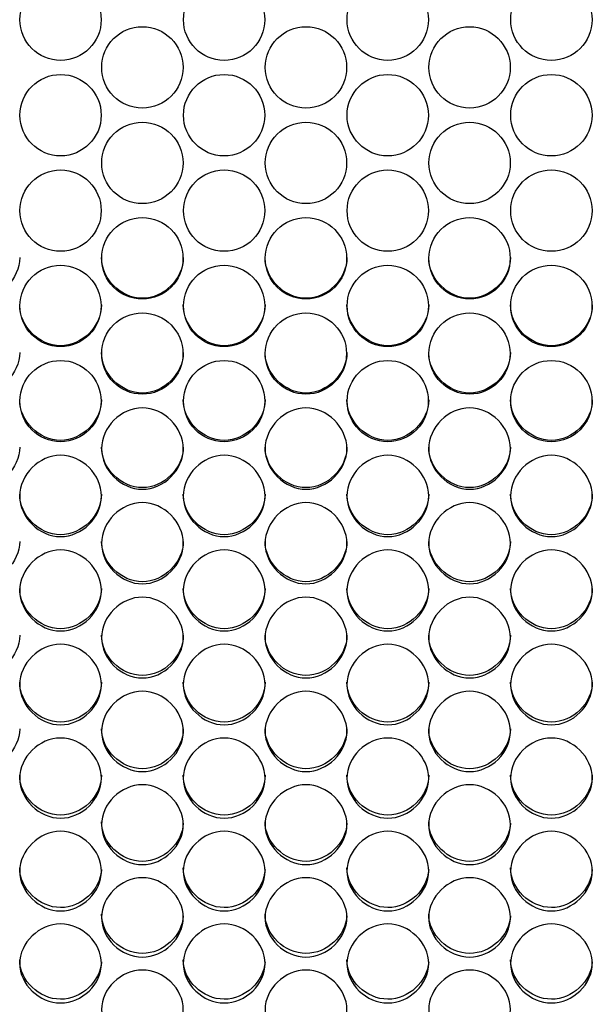
# Model space of a CAD drawing. Units: millimetres. Extents: x 43 to 240, y 50 to 199.
# Drawn here: x 113 to 115, y 91 to 95 of the extents above; entities that cross this region are included whole.
import ezdxf

# ---------------------------------------------------------------- set-up
doc = ezdxf.new("R2010")
doc.units = ezdxf.units.MM
doc.layers.add('5312270', color=7, linetype='Continuous')
doc.layers.add('Default', color=7, linetype='Continuous')

# ---------------------------------------------------------------- blocks, each defined once
blk = doc.blocks.new('SE3')
at = {"layer": '5312270', "color": 7, "linetype": 'Continuous'}
for centre, radius in [((113.4648, 94.5656), 0.1367), ((114.0148, 94.5656), 0.1367), ((114.5648, 94.5656), 0.1367), ((115.1148, 94.5656), 0.1367), ((113.7398, 94.4052), 0.1367), ((114.2898, 94.4052), 0.1367), ((114.8398, 94.4052), 0.1367), ((113.4648, 94.2448), 0.1367), ((114.0148, 94.2448), 0.1367), ((114.5648, 94.2448), 0.1367), ((115.1148, 94.2448), 0.1367), ((113.7398, 94.0845), 0.1367), ((114.2898, 94.0845), 0.1367), ((114.8398, 94.0845), 0.1367), ((113.4648, 93.9242), 0.1366), ((114.0148, 93.9242), 0.1366), ((114.5648, 93.9242), 0.1366), ((115.1148, 93.9242), 0.1366), ((113.7398, 93.764), 0.1366), ((114.2898, 93.764), 0.1366), ((114.8398, 93.764), 0.1366), ((113.4647, 93.604), 0.1365), ((114.0147, 93.604), 0.1365), ((114.5647, 93.604), 0.1365), ((115.1147, 93.604), 0.1365), ((113.7397, 93.4441), 0.1365), ((114.2897, 93.4441), 0.1365), ((114.8397, 93.4441), 0.1365), ((113.4647, 93.2844), 0.1364), ((114.0147, 93.2844), 0.1364), ((114.5647, 93.2844), 0.1364), ((115.1147, 93.2844), 0.1364)]:
    blk.add_circle(centre, radius, dxfattribs=at)
for points, knots in [([(113.3274, 93.7666), (113.3274, 93.6948), (113.2619, 93.6296), (113.1179, 93.6296), (113.0524, 93.6948), (113.0524, 93.7666)], [0.5, 0.5, 0.5, 0.5, 0.75, 0.75, 1, 1, 1, 1]), ([(113.8774, 93.7666), (113.8774, 93.6948), (113.8119, 93.6296), (113.6679, 93.6296), (113.6024, 93.6948), (113.6024, 93.7666)], [0.5, 0.5, 0.5, 0.5, 0.75, 0.75, 1, 1, 1, 1]), ([(114.4274, 93.7666), (114.4274, 93.6948), (114.3619, 93.6296), (114.2179, 93.6296), (114.1524, 93.6948), (114.1524, 93.7666)], [0.5, 0.5, 0.5, 0.5, 0.75, 0.75, 1, 1, 1, 1]), ([(114.9774, 93.7666), (114.9774, 93.6948), (114.9119, 93.6296), (114.7679, 93.6296), (114.7024, 93.6948), (114.7024, 93.7666)], [0.5, 0.5, 0.5, 0.5, 0.75, 0.75, 1, 1, 1, 1]), ([(113.6024, 93.6072), (113.6024, 93.5355), (113.5369, 93.4703), (113.3929, 93.4703), (113.3274, 93.5355), (113.3274, 93.6072)], [0.5, 0.5, 0.5, 0.5, 0.75, 0.75, 1, 1, 1, 1]), ([(114.1524, 93.6072), (114.1524, 93.5355), (114.0869, 93.4703), (113.9429, 93.4703), (113.8774, 93.5355), (113.8774, 93.6072)], [0.5, 0.5, 0.5, 0.5, 0.75, 0.75, 1, 1, 1, 1]), ([(114.7024, 93.6072), (114.7024, 93.5355), (114.6369, 93.4703), (114.4929, 93.4703), (114.4274, 93.5355), (114.4274, 93.6072)], [0.5, 0.5, 0.5, 0.5, 0.75, 0.75, 1, 1, 1, 1]), ([(115.2524, 93.6072), (115.2524, 93.5355), (115.1869, 93.4703), (115.0429, 93.4703), (114.9774, 93.5355), (114.9774, 93.6072)], [0.5, 0.5, 0.5, 0.5, 0.75, 0.75, 1, 1, 1, 1]), ([(113.3274, 93.4479), (113.3274, 93.3763), (113.2619, 93.3112), (113.1179, 93.3112), (113.0524, 93.3763), (113.0524, 93.4479)], [0.5, 0.5, 0.5, 0.5, 0.75, 0.75, 1, 1, 1, 1]), ([(113.8774, 93.4479), (113.8774, 93.3763), (113.8119, 93.3112), (113.6679, 93.3112), (113.6024, 93.3763), (113.6024, 93.4479)], [0.5, 0.5, 0.5, 0.5, 0.75, 0.75, 1, 1, 1, 1]), ([(114.4274, 93.4479), (114.4274, 93.3763), (114.3619, 93.3112), (114.2179, 93.3112), (114.1524, 93.3763), (114.1524, 93.4479)], [0.5, 0.5, 0.5, 0.5, 0.75, 0.75, 1, 1, 1, 1]), ([(114.9774, 93.4479), (114.9774, 93.3763), (114.9119, 93.3112), (114.7679, 93.3112), (114.7024, 93.3763), (114.7024, 93.4479)], [0.5, 0.5, 0.5, 0.5, 0.75, 0.75, 1, 1, 1, 1]), ([(113.6024, 93.2889), (113.6024, 93.2174), (113.5369, 93.1524), (113.3929, 93.1524), (113.3274, 93.2174), (113.3274, 93.2889)], [0.5, 0.5, 0.5, 0.5, 0.75, 0.75, 1, 1, 1, 1]), ([(114.1524, 93.2889), (114.1524, 93.2174), (114.0869, 93.1524), (113.9429, 93.1524), (113.8774, 93.2174), (113.8774, 93.2889)], [0.5, 0.5, 0.5, 0.5, 0.75, 0.75, 1, 1, 1, 1]), ([(114.7024, 93.2889), (114.7024, 93.2174), (114.6369, 93.1524), (114.4929, 93.1524), (114.4274, 93.2174), (114.4274, 93.2889)], [0.5, 0.5, 0.5, 0.5, 0.75, 0.75, 1, 1, 1, 1]), ([(115.2524, 93.2889), (115.2524, 93.2174), (115.1869, 93.1524), (115.0429, 93.1524), (114.9774, 93.2174), (114.9774, 93.2889)], [0.5, 0.5, 0.5, 0.5, 0.75, 0.75, 1, 1, 1, 1]), ([(113.6024, 93.1249), (113.6024, 93.1598), (113.6346, 93.2296), (113.7399, 93.278), (113.8452, 93.2296), (113.8936, 93.1248), (113.8452, 93.0202), (113.7399, 92.972), (113.6346, 93.0202), (113.6024, 93.09), (113.6024, 93.1249)], [0, 0, 0, 0, 0.125103, 0.25, 0.374897, 0.5, 0.625103, 0.75, 0.874897, 1, 1, 1, 1]), ([(114.1524, 93.1249), (114.1524, 93.1598), (114.1846, 93.2296), (114.2899, 93.278), (114.3952, 93.2296), (114.4436, 93.1248), (114.3952, 93.0202), (114.2899, 92.972), (114.1846, 93.0202), (114.1524, 93.09), (114.1524, 93.1249)], [0, 0, 0, 0, 0.125103, 0.25, 0.374897, 0.5, 0.625103, 0.75, 0.874897, 1, 1, 1, 1]), ([(114.7024, 93.1249), (114.7024, 93.1598), (114.7346, 93.2296), (114.8399, 93.278), (114.9452, 93.2296), (114.9936, 93.1248), (114.9452, 93.0202), (114.8399, 92.972), (114.7346, 93.0202), (114.7024, 93.09), (114.7024, 93.1249)], [0, 0, 0, 0, 0.125103, 0.25, 0.374897, 0.5, 0.625103, 0.75, 0.874897, 1, 1, 1, 1]), ([(113.3274, 93.1301), (113.3274, 93.0587), (113.2619, 92.9938), (113.1179, 92.9938), (113.0524, 93.0587), (113.0524, 93.1301)], [0.5, 0.5, 0.5, 0.5, 0.75, 0.75, 1, 1, 1, 1]), ([(113.8774, 93.1301), (113.8774, 93.0587), (113.8119, 92.9938), (113.6679, 92.9938), (113.6024, 93.0587), (113.6024, 93.1301)], [0.5, 0.5, 0.5, 0.5, 0.75, 0.75, 1, 1, 1, 1]), ([(114.4274, 93.1301), (114.4274, 93.0587), (114.3619, 92.9938), (114.2179, 92.9938), (114.1524, 93.0587), (114.1524, 93.1301)], [0.5, 0.5, 0.5, 0.5, 0.75, 0.75, 1, 1, 1, 1]), ([(114.9774, 93.1301), (114.9774, 93.0587), (114.9119, 92.9938), (114.7679, 92.9938), (114.7024, 93.0587), (114.7024, 93.1301)], [0.5, 0.5, 0.5, 0.5, 0.75, 0.75, 1, 1, 1, 1]), ([(113.3274, 92.9657), (113.3274, 93.0005), (113.3596, 93.0702), (113.4649, 93.1186), (113.5702, 93.0702), (113.6186, 92.9656), (113.5702, 92.8612), (113.4649, 92.813), (113.3596, 92.8612), (113.3274, 92.9308), (113.3274, 92.9657)], [0, 0, 0, 0, 0.125103, 0.25, 0.374897, 0.5, 0.625103, 0.75, 0.874897, 1, 1, 1, 1]), ([(113.8774, 92.9657), (113.8774, 93.0005), (113.9096, 93.0702), (114.0149, 93.1186), (114.1202, 93.0702), (114.1686, 92.9656), (114.1202, 92.8612), (114.0149, 92.813), (113.9096, 92.8612), (113.8774, 92.9308), (113.8774, 92.9657)], [0, 0, 0, 0, 0.125103, 0.25, 0.374897, 0.5, 0.625103, 0.75, 0.874897, 1, 1, 1, 1]), ([(114.4274, 92.9657), (114.4274, 93.0005), (114.4596, 93.0702), (114.5649, 93.1186), (114.6702, 93.0702), (114.7186, 92.9656), (114.6702, 92.8612), (114.5649, 92.813), (114.4596, 92.8612), (114.4274, 92.9308), (114.4274, 92.9657)], [0, 0, 0, 0, 0.125103, 0.25, 0.374897, 0.5, 0.625103, 0.75, 0.874897, 1, 1, 1, 1]), ([(114.9774, 92.9657), (114.9774, 93.0005), (115.0096, 93.0702), (115.1149, 93.1186), (115.2202, 93.0702), (115.2686, 92.9656), (115.2202, 92.8612), (115.1149, 92.813), (115.0096, 92.8612), (114.9774, 92.9308), (114.9774, 92.9657)], [0, 0, 0, 0, 0.125103, 0.25, 0.374897, 0.5, 0.625103, 0.75, 0.874897, 1, 1, 1, 1]), ([(113.6024, 92.9715), (113.6024, 92.9002), (113.5369, 92.8355), (113.3929, 92.8355), (113.3274, 92.9002), (113.3274, 92.9715)], [0.5, 0.5, 0.5, 0.5, 0.75, 0.75, 1, 1, 1, 1]), ([(114.1524, 92.9715), (114.1524, 92.9002), (114.0869, 92.8355), (113.9429, 92.8355), (113.8774, 92.9002), (113.8774, 92.9715)], [0.5, 0.5, 0.5, 0.5, 0.75, 0.75, 1, 1, 1, 1]), ([(114.7024, 92.9715), (114.7024, 92.9002), (114.6369, 92.8355), (114.4929, 92.8355), (114.4274, 92.9002), (114.4274, 92.9715)], [0.5, 0.5, 0.5, 0.5, 0.75, 0.75, 1, 1, 1, 1]), ([(115.2524, 92.9715), (115.2524, 92.9002), (115.1869, 92.8355), (115.0429, 92.8355), (114.9774, 92.9002), (114.9774, 92.9715)], [0.5, 0.5, 0.5, 0.5, 0.75, 0.75, 1, 1, 1, 1]), ([(113.6024, 92.8068), (113.6024, 92.8415), (113.6346, 92.9111), (113.7399, 92.9594), (113.8452, 92.9111), (113.8936, 92.8067), (113.8452, 92.7025), (113.7399, 92.6544), (113.6346, 92.7025), (113.6024, 92.772), (113.6024, 92.8068)], [0, 0, 0, 0, 0.125103, 0.25, 0.374897, 0.5, 0.625103, 0.75, 0.874897, 1, 1, 1, 1]), ([(114.1524, 92.8068), (114.1524, 92.8415), (114.1846, 92.9111), (114.2899, 92.9594), (114.3952, 92.9111), (114.4436, 92.8067), (114.3952, 92.7025), (114.2899, 92.6544), (114.1846, 92.7025), (114.1524, 92.772), (114.1524, 92.8068)], [0, 0, 0, 0, 0.125103, 0.25, 0.374897, 0.5, 0.625103, 0.75, 0.874897, 1, 1, 1, 1]), ([(114.7024, 92.8068), (114.7024, 92.8415), (114.7346, 92.9111), (114.8399, 92.9594), (114.9452, 92.9111), (114.9936, 92.8067), (114.9452, 92.7025), (114.8399, 92.6544), (114.7346, 92.7025), (114.7024, 92.772), (114.7024, 92.8068)], [0, 0, 0, 0, 0.125103, 0.25, 0.374897, 0.5, 0.625103, 0.75, 0.874897, 1, 1, 1, 1]), ([(113.3274, 92.8132), (113.3274, 92.7421), (113.2619, 92.6775), (113.1179, 92.6775), (113.0524, 92.7421), (113.0524, 92.8132)], [0.5, 0.5, 0.5, 0.5, 0.75, 0.75, 1, 1, 1, 1]), ([(113.8774, 92.8132), (113.8774, 92.7421), (113.8119, 92.6775), (113.6679, 92.6775), (113.6024, 92.7421), (113.6024, 92.8132)], [0.5, 0.5, 0.5, 0.5, 0.75, 0.75, 1, 1, 1, 1]), ([(114.4274, 92.8132), (114.4274, 92.7421), (114.3619, 92.6775), (114.2179, 92.6775), (114.1524, 92.7421), (114.1524, 92.8132)], [0.5, 0.5, 0.5, 0.5, 0.75, 0.75, 1, 1, 1, 1]), ([(114.9774, 92.8132), (114.9774, 92.7421), (114.9119, 92.6775), (114.7679, 92.6775), (114.7024, 92.7421), (114.7024, 92.8132)], [0.5, 0.5, 0.5, 0.5, 0.75, 0.75, 1, 1, 1, 1]), ([(113.3274, 92.6482), (113.3274, 92.6829), (113.3596, 92.7523), (113.4649, 92.8005), (113.5702, 92.7523), (113.6186, 92.6481), (113.5702, 92.5441), (113.4649, 92.4962), (113.3596, 92.5441), (113.3274, 92.6135), (113.3274, 92.6482)], [0, 0, 0, 0, 0.125103, 0.25, 0.374897, 0.5, 0.625103, 0.75, 0.874897, 1, 1, 1, 1]), ([(113.8774, 92.6482), (113.8774, 92.6829), (113.9096, 92.7523), (114.0149, 92.8005), (114.1202, 92.7523), (114.1686, 92.6481), (114.1202, 92.5441), (114.0149, 92.4962), (113.9096, 92.5441), (113.8774, 92.6135), (113.8774, 92.6482)], [0, 0, 0, 0, 0.125103, 0.25, 0.374897, 0.5, 0.625103, 0.75, 0.874897, 1, 1, 1, 1]), ([(114.4274, 92.6482), (114.4274, 92.6829), (114.4596, 92.7523), (114.5649, 92.8005), (114.6702, 92.7523), (114.7186, 92.6481), (114.6702, 92.5441), (114.5649, 92.4962), (114.4596, 92.5441), (114.4274, 92.6135), (114.4274, 92.6482)], [0, 0, 0, 0, 0.125103, 0.25, 0.374897, 0.5, 0.625103, 0.75, 0.874897, 1, 1, 1, 1]), ([(114.9774, 92.6482), (114.9774, 92.6829), (115.0096, 92.7523), (115.1149, 92.8005), (115.2202, 92.7523), (115.2686, 92.6481), (115.2202, 92.5441), (115.1149, 92.4962), (115.0096, 92.5441), (114.9774, 92.6135), (114.9774, 92.6482)], [0, 0, 0, 0, 0.125103, 0.25, 0.374897, 0.5, 0.625103, 0.75, 0.874897, 1, 1, 1, 1]), ([(113.6024, 92.6553), (113.6024, 92.5843), (113.5369, 92.5199), (113.3929, 92.5199), (113.3274, 92.5843), (113.3274, 92.6553)], [0.5, 0.5, 0.5, 0.5, 0.75, 0.75, 1, 1, 1, 1]), ([(114.1524, 92.6553), (114.1524, 92.5843), (114.0869, 92.5199), (113.9429, 92.5199), (113.8774, 92.5843), (113.8774, 92.6553)], [0.5, 0.5, 0.5, 0.5, 0.75, 0.75, 1, 1, 1, 1]), ([(114.7024, 92.6553), (114.7024, 92.5843), (114.6369, 92.5199), (114.4929, 92.5199), (114.4274, 92.5843), (114.4274, 92.6553)], [0.5, 0.5, 0.5, 0.5, 0.75, 0.75, 1, 1, 1, 1]), ([(115.2524, 92.6553), (115.2524, 92.5843), (115.1869, 92.5199), (115.0429, 92.5199), (114.9774, 92.5843), (114.9774, 92.6553)], [0.5, 0.5, 0.5, 0.5, 0.75, 0.75, 1, 1, 1, 1]), ([(113.6024, 92.4899), (113.6024, 92.5246), (113.6346, 92.5939), (113.7399, 92.6419), (113.8452, 92.5939), (113.8936, 92.4899), (113.8452, 92.3862), (113.7399, 92.3383), (113.6346, 92.3862), (113.6024, 92.4553), (113.6024, 92.4899)], [0, 0, 0, 0, 0.125103, 0.25, 0.374897, 0.5, 0.625103, 0.75, 0.874897, 1, 1, 1, 1]), ([(114.1524, 92.4899), (114.1524, 92.5246), (114.1846, 92.5939), (114.2899, 92.6419), (114.3952, 92.5939), (114.4436, 92.4899), (114.3952, 92.3862), (114.2899, 92.3383), (114.1846, 92.3862), (114.1524, 92.4553), (114.1524, 92.4899)], [0, 0, 0, 0, 0.125103, 0.25, 0.374897, 0.5, 0.625103, 0.75, 0.874897, 1, 1, 1, 1]), ([(114.7024, 92.4899), (114.7024, 92.5246), (114.7346, 92.5939), (114.8399, 92.6419), (114.9452, 92.5939), (114.9936, 92.4899), (114.9452, 92.3862), (114.8399, 92.3383), (114.7346, 92.3862), (114.7024, 92.4553), (114.7024, 92.4899)], [0, 0, 0, 0, 0.125103, 0.25, 0.374897, 0.5, 0.625103, 0.75, 0.874897, 1, 1, 1, 1]), ([(113.3274, 92.4977), (113.3274, 92.4269), (113.2619, 92.3626), (113.1179, 92.3626), (113.0524, 92.4269), (113.0524, 92.4977)], [0.5, 0.5, 0.5, 0.5, 0.75, 0.75, 1, 1, 1, 1]), ([(113.8774, 92.4977), (113.8774, 92.4269), (113.8119, 92.3626), (113.6679, 92.3626), (113.6024, 92.4269), (113.6024, 92.4977)], [0.5, 0.5, 0.5, 0.5, 0.75, 0.75, 1, 1, 1, 1]), ([(114.4274, 92.4977), (114.4274, 92.4269), (114.3619, 92.3626), (114.2179, 92.3626), (114.1524, 92.4269), (114.1524, 92.4977)], [0.5, 0.5, 0.5, 0.5, 0.75, 0.75, 1, 1, 1, 1]), ([(114.9774, 92.4977), (114.9774, 92.4269), (114.9119, 92.3626), (114.7679, 92.3626), (114.7024, 92.4269), (114.7024, 92.4977)], [0.5, 0.5, 0.5, 0.5, 0.75, 0.75, 1, 1, 1, 1]), ([(113.3274, 92.3321), (113.3274, 92.3667), (113.3596, 92.4358), (113.4649, 92.4837), (113.5702, 92.4358), (113.6186, 92.3321), (113.5702, 92.2286), (113.4649, 92.1809), (113.3596, 92.2286), (113.3274, 92.2976), (113.3274, 92.3321)], [0, 0, 0, 0, 0.125103, 0.25, 0.374897, 0.5, 0.625103, 0.75, 0.874897, 1, 1, 1, 1]), ([(113.8774, 92.3321), (113.8774, 92.3667), (113.9096, 92.4358), (114.0149, 92.4837), (114.1202, 92.4358), (114.1686, 92.3321), (114.1202, 92.2286), (114.0149, 92.1809), (113.9096, 92.2286), (113.8774, 92.2976), (113.8774, 92.3321)], [0, 0, 0, 0, 0.125103, 0.25, 0.374897, 0.5, 0.625103, 0.75, 0.874897, 1, 1, 1, 1]), ([(114.4274, 92.3321), (114.4274, 92.3667), (114.4596, 92.4358), (114.5649, 92.4837), (114.6702, 92.4358), (114.7186, 92.3321), (114.6702, 92.2286), (114.5649, 92.1809), (114.4596, 92.2286), (114.4274, 92.2976), (114.4274, 92.3321)], [0, 0, 0, 0, 0.125103, 0.25, 0.374897, 0.5, 0.625103, 0.75, 0.874897, 1, 1, 1, 1]), ([(114.9774, 92.3321), (114.9774, 92.3667), (115.0096, 92.4358), (115.1149, 92.4837), (115.2202, 92.4358), (115.2686, 92.3321), (115.2202, 92.2286), (115.1149, 92.1809), (115.0096, 92.2286), (114.9774, 92.2976), (114.9774, 92.3321)], [0, 0, 0, 0, 0.125103, 0.25, 0.374897, 0.5, 0.625103, 0.75, 0.874897, 1, 1, 1, 1]), ([(113.6024, 92.3405), (113.6024, 92.2699), (113.5369, 92.2058), (113.3929, 92.2058), (113.3274, 92.2699), (113.3274, 92.3405)], [0.5, 0.5, 0.5, 0.5, 0.75, 0.75, 1, 1, 1, 1]), ([(113.6024, 92.1747), (113.6024, 92.2091), (113.6346, 92.2781), (113.7399, 92.3259), (113.8452, 92.2781), (113.8936, 92.1747), (113.8452, 92.0715), (113.7399, 92.0239), (113.6346, 92.0715), (113.6024, 92.1403), (113.6024, 92.1747)], [0, 0, 0, 0, 0.125103, 0.25, 0.374897, 0.5, 0.625103, 0.75, 0.874897, 1, 1, 1, 1]), ([(114.1524, 92.3405), (114.1524, 92.2699), (114.0869, 92.2058), (113.9429, 92.2058), (113.8774, 92.2699), (113.8774, 92.3405)], [0.5, 0.5, 0.5, 0.5, 0.75, 0.75, 1, 1, 1, 1]), ([(114.1524, 92.1747), (114.1524, 92.2091), (114.1846, 92.2781), (114.2899, 92.3259), (114.3952, 92.2781), (114.4436, 92.1747), (114.3952, 92.0715), (114.2899, 92.0239), (114.1846, 92.0715), (114.1524, 92.1403), (114.1524, 92.1747)], [0, 0, 0, 0, 0.125103, 0.25, 0.374897, 0.5, 0.625103, 0.75, 0.874897, 1, 1, 1, 1]), ([(114.7024, 92.3405), (114.7024, 92.2699), (114.6369, 92.2058), (114.4929, 92.2058), (114.4274, 92.2699), (114.4274, 92.3405)], [0.5, 0.5, 0.5, 0.5, 0.75, 0.75, 1, 1, 1, 1]), ([(114.7024, 92.1747), (114.7024, 92.2091), (114.7346, 92.2781), (114.8399, 92.3259), (114.9452, 92.2781), (114.9936, 92.1747), (114.9452, 92.0715), (114.8399, 92.0239), (114.7346, 92.0715), (114.7024, 92.1403), (114.7024, 92.1747)], [0, 0, 0, 0, 0.125103, 0.25, 0.374897, 0.5, 0.625103, 0.75, 0.874897, 1, 1, 1, 1]), ([(115.2524, 92.3405), (115.2524, 92.2699), (115.1869, 92.2058), (115.0429, 92.2058), (114.9774, 92.2699), (114.9774, 92.3405)], [0.5, 0.5, 0.5, 0.5, 0.75, 0.75, 1, 1, 1, 1]), ([(113.3274, 92.1837), (113.3274, 92.1133), (113.2619, 92.0494), (113.1179, 92.0494), (113.0524, 92.1133), (113.0524, 92.1837)], [0.5, 0.5, 0.5, 0.5, 0.75, 0.75, 1, 1, 1, 1]), ([(113.8774, 92.1837), (113.8774, 92.1133), (113.8119, 92.0494), (113.6679, 92.0494), (113.6024, 92.1133), (113.6024, 92.1837)], [0.5, 0.5, 0.5, 0.5, 0.75, 0.75, 1, 1, 1, 1]), ([(114.4274, 92.1837), (114.4274, 92.1133), (114.3619, 92.0494), (114.2179, 92.0494), (114.1524, 92.1133), (114.1524, 92.1837)], [0.5, 0.5, 0.5, 0.5, 0.75, 0.75, 1, 1, 1, 1]), ([(114.9774, 92.1837), (114.9774, 92.1133), (114.9119, 92.0494), (114.7679, 92.0494), (114.7024, 92.1133), (114.7024, 92.1837)], [0.5, 0.5, 0.5, 0.5, 0.75, 0.75, 1, 1, 1, 1]), ([(113.3274, 92.0177), (113.3274, 92.0521), (113.3596, 92.1208), (113.4649, 92.1685), (113.5702, 92.1208), (113.6186, 92.0177), (113.5702, 91.9149), (113.4649, 91.8675), (113.3596, 91.9149), (113.3274, 91.9834), (113.3274, 92.0177)], [0, 0, 0, 0, 0.125103, 0.25, 0.374897, 0.5, 0.625103, 0.75, 0.874897, 1, 1, 1, 1]), ([(113.8774, 92.0177), (113.8774, 92.0521), (113.9096, 92.1208), (114.0149, 92.1685), (114.1202, 92.1208), (114.1686, 92.0177), (114.1202, 91.9149), (114.0149, 91.8675), (113.9096, 91.9149), (113.8774, 91.9834), (113.8774, 92.0177)], [0, 0, 0, 0, 0.125103, 0.25, 0.374897, 0.5, 0.625103, 0.75, 0.874897, 1, 1, 1, 1]), ([(114.4274, 92.0177), (114.4274, 92.0521), (114.4596, 92.1208), (114.5649, 92.1685), (114.6702, 92.1208), (114.7186, 92.0177), (114.6702, 91.9149), (114.5649, 91.8675), (114.4596, 91.9149), (114.4274, 91.9834), (114.4274, 92.0177)], [0, 0, 0, 0, 0.125103, 0.25, 0.374897, 0.5, 0.625103, 0.75, 0.874897, 1, 1, 1, 1]), ([(114.9774, 92.0177), (114.9774, 92.0521), (115.0096, 92.1208), (115.1149, 92.1685), (115.2202, 92.1208), (115.2686, 92.0177), (115.2202, 91.9149), (115.1149, 91.8675), (115.0096, 91.9149), (114.9774, 91.9834), (114.9774, 92.0177)], [0, 0, 0, 0, 0.125103, 0.25, 0.374897, 0.5, 0.625103, 0.75, 0.874897, 1, 1, 1, 1]), ([(113.6024, 92.0274), (113.6024, 91.9572), (113.5369, 91.8935), (113.3929, 91.8935), (113.3274, 91.9572), (113.3274, 92.0274)], [0.5, 0.5, 0.5, 0.5, 0.75, 0.75, 1, 1, 1, 1]), ([(114.1524, 92.0274), (114.1524, 91.9572), (114.0869, 91.8935), (113.9429, 91.8935), (113.8774, 91.9572), (113.8774, 92.0274)], [0.5, 0.5, 0.5, 0.5, 0.75, 0.75, 1, 1, 1, 1]), ([(114.7024, 92.0274), (114.7024, 91.9572), (114.6369, 91.8935), (114.4929, 91.8935), (114.4274, 91.9572), (114.4274, 92.0274)], [0.5, 0.5, 0.5, 0.5, 0.75, 0.75, 1, 1, 1, 1]), ([(115.2524, 92.0274), (115.2524, 91.9572), (115.1869, 91.8935), (115.0429, 91.8935), (114.9774, 91.9572), (114.9774, 92.0274)], [0.5, 0.5, 0.5, 0.5, 0.75, 0.75, 1, 1, 1, 1]), ([(113.6024, 91.8613), (113.6024, 91.8955), (113.6346, 91.964), (113.7399, 92.0116), (113.8452, 91.964), (113.8936, 91.8612), (113.8452, 91.7587), (113.7399, 91.7115), (113.6346, 91.7587), (113.6024, 91.827), (113.6024, 91.8613)], [0, 0, 0, 0, 0.125103, 0.25, 0.374897, 0.5, 0.625103, 0.75, 0.874897, 1, 1, 1, 1]), ([(114.1524, 91.8613), (114.1524, 91.8955), (114.1846, 91.964), (114.2899, 92.0116), (114.3952, 91.964), (114.4436, 91.8612), (114.3952, 91.7587), (114.2899, 91.7115), (114.1846, 91.7587), (114.1524, 91.827), (114.1524, 91.8613)], [0, 0, 0, 0, 0.125103, 0.25, 0.374897, 0.5, 0.625103, 0.75, 0.874897, 1, 1, 1, 1]), ([(114.7024, 91.8613), (114.7024, 91.8955), (114.7346, 91.964), (114.8399, 92.0116), (114.9452, 91.964), (114.9936, 91.8612), (114.9452, 91.7587), (114.8399, 91.7115), (114.7346, 91.7587), (114.7024, 91.827), (114.7024, 91.8613)], [0, 0, 0, 0, 0.125103, 0.25, 0.374897, 0.5, 0.625103, 0.75, 0.874897, 1, 1, 1, 1]), ([(113.8773, 91.8664), (113.8742, 91.7985), (113.8102, 91.7381), (113.6679, 91.7381), (113.6024, 91.8016), (113.6024, 91.8716)], [0.5061665, 0.5061665, 0.5061665, 0.5061665, 0.75, 0.75, 1, 1, 1, 1]), ([(114.4273, 91.8664), (114.4242, 91.7985), (114.3602, 91.7381), (114.2179, 91.7381), (114.1524, 91.8016), (114.1524, 91.8716)], [0.5061665, 0.5061665, 0.5061665, 0.5061665, 0.75, 0.75, 1, 1, 1, 1]), ([(114.9773, 91.8664), (114.9742, 91.7985), (114.9102, 91.7381), (114.7679, 91.7381), (114.7024, 91.8016), (114.7024, 91.8716)], [0.5061665, 0.5061665, 0.5061665, 0.5061665, 0.75, 0.75, 1, 1, 1, 1]), ([(113.3274, 91.7053), (113.3274, 91.7394), (113.3596, 91.8077), (113.4649, 91.8551), (113.5702, 91.8077), (113.6186, 91.7053), (113.5702, 91.6031), (113.4649, 91.5561), (113.3596, 91.6031), (113.3274, 91.6712), (113.3274, 91.7053)], [0, 0, 0, 0, 0.125103, 0.25, 0.374897, 0.5, 0.625103, 0.75, 0.874897, 1, 1, 1, 1]), ([(113.8774, 91.7053), (113.8774, 91.7394), (113.9096, 91.8077), (114.0149, 91.8551), (114.1202, 91.8077), (114.1686, 91.7053), (114.1202, 91.6031), (114.0149, 91.5561), (113.9096, 91.6031), (113.8774, 91.6712), (113.8774, 91.7053)], [0, 0, 0, 0, 0.125103, 0.25, 0.374897, 0.5, 0.625103, 0.75, 0.874897, 1, 1, 1, 1]), ([(114.4274, 91.7053), (114.4274, 91.7394), (114.4596, 91.8077), (114.5649, 91.8551), (114.6702, 91.8077), (114.7186, 91.7053), (114.6702, 91.6031), (114.5649, 91.5561), (114.4596, 91.6031), (114.4274, 91.6712), (114.4274, 91.7053)], [0, 0, 0, 0, 0.125103, 0.25, 0.374897, 0.5, 0.625103, 0.75, 0.874897, 1, 1, 1, 1]), ([(114.9774, 91.7053), (114.9774, 91.7394), (115.0096, 91.8077), (115.1149, 91.8551), (115.2202, 91.8077), (115.2686, 91.7053), (115.2202, 91.6031), (115.1149, 91.5561), (115.0096, 91.6031), (114.9774, 91.6712), (114.9774, 91.7053)], [0, 0, 0, 0, 0.125103, 0.25, 0.374897, 0.5, 0.625103, 0.75, 0.874897, 1, 1, 1, 1]), ([(113.6023, 91.7108), (113.599, 91.6432), (113.535, 91.5832), (113.3929, 91.5832), (113.3274, 91.6465), (113.3274, 91.7163)], [0.506569, 0.506569, 0.506569, 0.506569, 0.75, 0.75, 1, 1, 1, 1]), ([(114.1523, 91.7108), (114.149, 91.6432), (114.085, 91.5832), (113.9429, 91.5832), (113.8774, 91.6465), (113.8774, 91.7163)], [0.506569, 0.506569, 0.506569, 0.506569, 0.75, 0.75, 1, 1, 1, 1]), ([(114.7023, 91.7108), (114.699, 91.6432), (114.635, 91.5832), (114.4929, 91.5832), (114.4274, 91.6465), (114.4274, 91.7163)], [0.506569, 0.506569, 0.506569, 0.506569, 0.75, 0.75, 1, 1, 1, 1]), ([(115.2523, 91.7108), (115.249, 91.6432), (115.185, 91.5832), (115.0429, 91.5832), (114.9774, 91.6465), (114.9774, 91.7163)], [0.506569, 0.506569, 0.506569, 0.506569, 0.75, 0.75, 1, 1, 1, 1]), ([(113.6024, 91.5499), (113.6024, 91.5839), (113.6346, 91.652), (113.7399, 91.6992), (113.8452, 91.652), (113.8936, 91.5499), (113.8452, 91.4481), (113.7399, 91.4012), (113.6346, 91.4481), (113.6024, 91.5159), (113.6024, 91.5499)], [0, 0, 0, 0, 0.125103, 0.25, 0.374897, 0.5, 0.625103, 0.75, 0.874897, 1, 1, 1, 1]), ([(114.1524, 91.5499), (114.1524, 91.5839), (114.1846, 91.652), (114.2899, 91.6992), (114.3952, 91.652), (114.4436, 91.5499), (114.3952, 91.4481), (114.2899, 91.4012), (114.1846, 91.4481), (114.1524, 91.5159), (114.1524, 91.5499)], [0, 0, 0, 0, 0.125103, 0.25, 0.374897, 0.5, 0.625103, 0.75, 0.874897, 1, 1, 1, 1]), ([(114.7024, 91.5499), (114.7024, 91.5839), (114.7346, 91.652), (114.8399, 91.6992), (114.9452, 91.652), (114.9936, 91.5499), (114.9452, 91.4481), (114.8399, 91.4012), (114.7346, 91.4481), (114.7024, 91.5159), (114.7024, 91.5499)], [0, 0, 0, 0, 0.125103, 0.25, 0.374897, 0.5, 0.625103, 0.75, 0.874897, 1, 1, 1, 1]), ([(113.8773, 91.5557), (113.8738, 91.4885), (113.8099, 91.429), (113.6679, 91.429), (113.6024, 91.492), (113.6024, 91.5615)], [0.5069746, 0.5069746, 0.5069746, 0.5069746, 0.75, 0.75, 1, 1, 1, 1]), ([(114.4273, 91.5557), (114.4238, 91.4885), (114.3599, 91.429), (114.2179, 91.429), (114.1524, 91.492), (114.1524, 91.5615)], [0.5069746, 0.5069746, 0.5069746, 0.5069746, 0.75, 0.75, 1, 1, 1, 1]), ([(114.9773, 91.5557), (114.9738, 91.4885), (114.9099, 91.429), (114.7679, 91.429), (114.7024, 91.492), (114.7024, 91.5615)], [0.5069746, 0.5069746, 0.5069746, 0.5069746, 0.75, 0.75, 1, 1, 1, 1]), ([(113.3274, 91.3951), (113.3274, 91.429), (113.3596, 91.4967), (113.4649, 91.5438), (113.5702, 91.4967), (113.6186, 91.3951), (113.5702, 91.2937), (113.4649, 91.247), (113.3596, 91.2937), (113.3274, 91.3613), (113.3274, 91.3951)], [0, 0, 0, 0, 0.125103, 0.25, 0.374897, 0.5, 0.625103, 0.75, 0.874897, 1, 1, 1, 1]), ([(113.8774, 91.3951), (113.8774, 91.429), (113.9096, 91.4967), (114.0149, 91.5438), (114.1202, 91.4967), (114.1686, 91.3951), (114.1202, 91.2937), (114.0149, 91.247), (113.9096, 91.2937), (113.8774, 91.3613), (113.8774, 91.3951)], [0, 0, 0, 0, 0.125103, 0.25, 0.374897, 0.5, 0.625103, 0.75, 0.874897, 1, 1, 1, 1]), ([(114.4274, 91.3951), (114.4274, 91.429), (114.4596, 91.4967), (114.5649, 91.5438), (114.6702, 91.4967), (114.7186, 91.3951), (114.6702, 91.2937), (114.5649, 91.247), (114.4596, 91.2937), (114.4274, 91.3613), (114.4274, 91.3951)], [0, 0, 0, 0, 0.125103, 0.25, 0.374897, 0.5, 0.625103, 0.75, 0.874897, 1, 1, 1, 1]), ([(114.9774, 91.3951), (114.9774, 91.429), (115.0096, 91.4967), (115.1149, 91.5438), (115.2202, 91.4967), (115.2686, 91.3951), (115.2202, 91.2937), (115.1149, 91.247), (115.0096, 91.2937), (114.9774, 91.3613), (114.9774, 91.3951)], [0, 0, 0, 0, 0.125103, 0.25, 0.374897, 0.5, 0.625103, 0.75, 0.874897, 1, 1, 1, 1]), ([(113.6023, 91.4012), (113.5986, 91.3344), (113.5348, 91.2753), (113.3929, 91.2753), (113.3274, 91.3381), (113.3274, 91.4073)], [0.5073835, 0.5073835, 0.5073835, 0.5073835, 0.75, 0.75, 1, 1, 1, 1]), ([(114.1523, 91.4012), (114.1486, 91.3344), (114.0848, 91.2753), (113.9429, 91.2753), (113.8774, 91.3381), (113.8774, 91.4073)], [0.5073835, 0.5073835, 0.5073835, 0.5073835, 0.75, 0.75, 1, 1, 1, 1]), ([(114.7023, 91.4012), (114.6986, 91.3344), (114.6348, 91.2753), (114.4929, 91.2753), (114.4274, 91.3381), (114.4274, 91.4073)], [0.5073835, 0.5073835, 0.5073835, 0.5073835, 0.75, 0.75, 1, 1, 1, 1]), ([(115.2523, 91.4012), (115.2486, 91.3344), (115.1848, 91.2753), (115.0429, 91.2753), (114.9774, 91.3381), (114.9774, 91.4073)], [0.5073835, 0.5073835, 0.5073835, 0.5073835, 0.75, 0.75, 1, 1, 1, 1]), ([(113.6024, 91.2409), (113.6024, 91.2746), (113.6346, 91.3421), (113.7399, 91.389), (113.8452, 91.3421), (113.8936, 91.2409), (113.8452, 91.1399), (113.7399, 91.0934), (113.6346, 91.1399), (113.6024, 91.2072), (113.6024, 91.2409)], [0, 0, 0, 0, 0.125103, 0.25, 0.374897, 0.5, 0.625103, 0.75, 0.874897, 1, 1, 1, 1]), ([(114.1524, 91.2409), (114.1524, 91.2746), (114.1846, 91.3421), (114.2899, 91.389), (114.3952, 91.3421), (114.4436, 91.2409), (114.3952, 91.1399), (114.2899, 91.0934), (114.1846, 91.1399), (114.1524, 91.2072), (114.1524, 91.2409)], [0, 0, 0, 0, 0.125103, 0.25, 0.374897, 0.5, 0.625103, 0.75, 0.874897, 1, 1, 1, 1]), ([(114.7024, 91.2409), (114.7024, 91.2746), (114.7346, 91.3421), (114.8399, 91.389), (114.9452, 91.3421), (114.9936, 91.2409), (114.9452, 91.1399), (114.8399, 91.0934), (114.7346, 91.1399), (114.7024, 91.2072), (114.7024, 91.2409)], [0, 0, 0, 0, 0.125103, 0.25, 0.374897, 0.5, 0.625103, 0.75, 0.874897, 1, 1, 1, 1])]:
    blk.add_open_spline(points, degree=3, knots=knots, dxfattribs=at)

msp = doc.modelspace()

# ---------------------------------------------------------------- block references
at = {"layer": 'Default'}
msp.add_blockref('SE3', (0, 0), dxfattribs=at)

doc.saveas('drawing.dxf')
